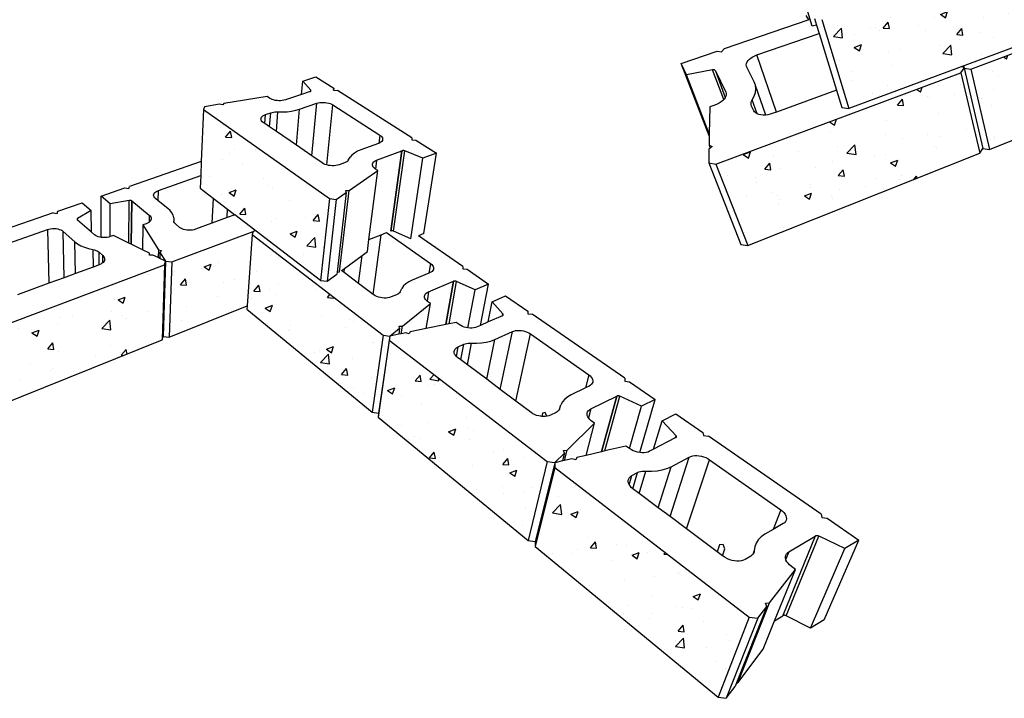
# Model space of a CAD drawing. Units: inches. Extents: x -701 to 4768, y -244 to 370.
# Drawn here: x 2227 to 2323, y -38 to 28 of the extents above; entities that cross this region are included whole.
import ezdxf

# ---------------------------------------------------------------- set-up
doc = ezdxf.new("R2010")
doc.units = ezdxf.units.IN
doc.header["$MEASUREMENT"] = 0

msp = doc.modelspace()

# ---------------------------------------------------------------- hatches: boundary and pattern name
h = msp.add_hatch()
h.set_pattern_fill('AR-CONC', color=256, style=0)
h.set_pattern_definition([(50, (-29.838, 17.2077), (7.172602, -0.627521), [0.75, -8.25]), (355, (-29.838, 17.208), (-1.387513, 7.521921), [0.6, -6.6]), (100.4514, (-29.24, 17.1554), (5.785094, 6.894395), [0.637402, -7.011421]), (46.1842, (-29.838, 19.208), (10.67241, -1.65519), [1.125, -12.375]), (96.6356, (-28.948, 19.07), (9.346627, 9.74118), [0.956103, -10.51713]), (351.1842, (-29.838, 19.208), (9.34662, 9.741186), [0.9, -9.9]), (21, (-28.838, 18.7077), (5.96907, -4.026189), [0.75, -8.25]), (326, (-28.838, 18.708), (2.433153, 7.2515), [0.6, -6.6]), (71.4514, (-28.3404, 18.372), (8.402226, 3.225305), [0.637402, -7.011421]), (37.5, (-29.8378, 17.2077), (0.1215986, 3.3289385), [0, -6.52, 0, -6.7, 0, -6.625]), (7.5, (-29.838, 17.2077), (2.6306954, 3.944117), [0, -3.82, 0, -6.37, 0, -2.525]), (327.5, (-32.0678, 17.2077), (5.3382244, -0.2255487), [0, -2.5, 0, -7.8, 0, -10.35]), (317.5, (-33.068, 17.2077), (5.831862, 1.00105), [0, -3.25, 0, -5.18, 0, -7.35])])
h.paths.add_polyline_path([(2320.668, 14.784), (2318.819, 22.643), (2294.884, 13.725), (2297.994, 5.764)])
h.paths.add_polyline_path([(2330.082, 27.4), (2328.661, 35.913), (2305.223, 27.858), (2307.862, 19.158)])
h.paths.add_polyline_path([(2341.485, 23.066), (2340.662, 30.783), (2319.788, 23.005), (2321.59, 15.151)])
h.paths.add_polyline_path([(2350.029, 43.256), (2329.61, 36.239), (2330.985, 27.734), (2350.463, 34.959)])
h.paths.add_polyline_path([(2368.473, 41.64), (2368.808, 49.709), (2350.86, 43.541), (2351.258, 35.254)])
h.paths.add_polyline_path([(2359.895, 30.39), (2359.877, 37.943), (2341.512, 31.099), (2342.297, 23.389)])
h.paths.add_polyline_path([(2368.896, 41.005), (2368.997, 41.341), (2360.628, 38.222), (2360.617, 30.676), (2368.581, 33.845)])
h.paths.add_polyline_path([(2376.25, 44.589), (2368.909, 50.017), (2368.808, 49.709), (2368.489, 42.025), (2375.589, 36.337)])
h.paths.add_polyline_path([(2368.896, 41.005), (2368.581, 33.845), (2368.568, 33.533), (2380.758, 23.005), (2381.649, 30.723)])
h.paths.add_polyline_path([(2391.72, 33.152), (2376.834, 44.158), (2376.177, 36.265), (2376.146, 35.891), (2390.279, 24.569)])
h.paths.add_polyline_path([(2392.432, 32.619), (2390.953, 24.023), (2408.366, 10.074), (2410.958, 18.922)])
h.paths.add_polyline_path([(2382.259, 30.232), (2381.388, 22.919), (2381.339, 22.503), (2396.079, 9.772), (2397.81, 17.695)])
h = msp.add_hatch()
h.set_pattern_fill('AR-CONC', color=256, style=0)
h.set_pattern_definition([(50, (12.1497, 4.662), (7.172602, -0.627521), [0.75, -8.25]), (355, (12.15, 4.662), (-1.387513, 7.521921), [0.6, -6.6]), (100.4514, (12.7474, 4.61), (5.785094, 6.894395), [0.637402, -7.01142]), (46.1842, (12.15, 6.662), (10.67241, -1.65519), [1.125, -12.375]), (96.6356, (13.039, 6.524), (9.346627, 9.74118), [0.956103, -10.51713]), (351.1842, (12.15, 6.662), (9.34662, 9.741186), [0.9, -9.9]), (21, (13.1497, 6.162), (5.96907, -4.026189), [0.75, -8.25]), (326, (13.15, 6.162), (2.433153, 7.2515), [0.6, -6.6]), (71.4514, (13.647, 5.8266), (8.402226, 3.225305), [0.637402, -7.01142]), (37.5, (12.1497, 4.662), (0.1215986, 3.3289385), [0, -6.52, 0, -6.7, 0, -6.625]), (7.5, (12.1497, 4.662), (2.6306954, 3.944117), [0, -3.82, 0, -6.37, 0, -2.525]), (327.5, (9.9197, 4.662), (5.3382244, -0.2255487), [0, -2.5, 0, -7.8, 0, -10.35]), (317.5, (8.9197, 4.662), (5.831862, 1.00105), [0, -3.25, 0, -5.18, 0, -7.35])])
h.paths.add_polyline_path([(2279.159, -15.92), (2277.243, -23.636), (2295.099, -38.347), (2298.137, -30.53)])
h.paths.add_polyline_path([(2263.003, -3.477), (2261.904, -10.993), (2276.547, -23.057), (2278.424, -15.348)])
h.paths.add_polyline_path([(2249.618, 6.828), (2249.121, -0.136), (2249.099, -0.444), (2261.325, -10.516), (2262.396, -3.009)])
h.paths.add_polyline_path([(2257.163, 10.346), (2244.878, 19.04), (2244.652, 13.978), (2244.591, 12.598), (2244.535, 11.359), (2245.796, 10.394), (2247.209, 9.313), (2247.916, 8.772), (2256.305, 2.351)])
h.paths.add_polyline_path([(2249.618, 6.828), (2249.7, 7.151), (2241.76, 4.157), (2241.523, -3.185), (2249.121, -0.136)])
h.paths.add_polyline_path([(2241.049, 3.889), (2223.705, -2.65), (2224.171, -10.15), (2240.839, -3.46)])
h.paths.add_polyline_path([(2222.905, -2.952), (2203.322, -10.336), (2204.675, -17.975), (2223.404, -10.458)])
h.paths.add_polyline_path([(2203.81, -18.322), (2202.416, -10.677), (2180.13, -19.08), (2182.612, -26.83)])

# ---------------------------------------------------------------- linework, layer by layer
for p, q in [((2304.298, 27.199), (2301.66, 35.718)), ((2319.788, 23.005), (2340.662, 30.783)), ((2303.953, 27.8), (2303.709, 28.226)), ((2304.509, 27.959), (2304.718, 27.278)), ((2303.953, 27.8), (2295.703, 24.973)), ((2304.718, 27.278), (2304.298, 27.199)), ((2304.718, 27.278), (2304.961, 26.488)), ((2305.223, 27.858), (2307.862, 19.158)), ((2330.082, 27.4), (2307.862, 19.158)), ((2298.896, 24.382), (2304.961, 26.488)), ((2304.961, 26.488), (2306.665, 20.939)), ((2291.506, 23.535), (2295.023, 24.74)), ((2295.023, 24.74), (2295.451, 24.677)), ((2295.451, 24.677), (2295.703, 24.973)), ((2298.17, 23.966), (2298.321, 24.089)), ((2298.321, 24.089), (2298.495, 24.201)), ((2298.495, 24.201), (2298.689, 24.3)), ((2298.689, 24.3), (2298.896, 24.382)), ((2300.818, 18.807), (2298.896, 24.382)), ((2292.011, 22.427), (2291.506, 23.535)), ((2294.243, 16.484), (2291.506, 23.535)), ((2297.86, 23.428), (2297.888, 23.563)), ((2297.866, 23.298), (2297.86, 23.428)), ((2297.908, 23.177), (2297.866, 23.298)), ((2297.888, 23.563), (2297.95, 23.7)), ((2298.633, 21.741), (2297.908, 23.177)), ((2297.95, 23.7), (2298.045, 23.836)), ((2298.045, 23.836), (2298.17, 23.966)), ((2318.819, 22.643), (2319.118, 23.102)), ((2318.906, 23.254), (2319.08, 23.318)), ((2319.015, 23.176), (2318.906, 23.254)), ((2319.102, 23.193), (2319.015, 23.176)), ((2319.118, 23.102), (2319.015, 23.176)), ((2319.08, 23.318), (2319.102, 23.193)), ((2319.102, 23.193), (2319.118, 23.102)), ((2319.118, 23.102), (2320.947, 15.25)), ((2319.118, 23.102), (2319.788, 23.005)), ((2254.553, 21.822), (2255.826, 22.245)), ((2255.826, 22.245), (2257.59, 21.127)), ((2294.573, 22.916), (2292.011, 22.427)), ((2294.246, 16.661), (2292.011, 22.427)), ((2294.61, 22.922), (2294.573, 22.916)), ((2295.651, 20.018), (2294.573, 22.916)), ((2294.647, 22.925), (2294.61, 22.922)), ((2294.682, 22.924), (2294.647, 22.925)), ((2294.715, 22.921), (2294.682, 22.924)), ((2294.746, 22.915), (2294.715, 22.921)), ((2294.774, 22.906), (2294.746, 22.915)), ((2294.798, 22.894), (2294.774, 22.906)), ((2294.818, 22.88), (2294.798, 22.894)), ((2294.835, 22.863), (2294.818, 22.88)), ((2294.846, 22.844), (2294.835, 22.863)), ((2294.845, 22.841), (2294.846, 22.844)), ((2294.845, 22.841), (2295.846, 20.753)), ((2294.845, 22.841), (2295.809, 20.24)), ((2294.884, 13.725), (2318.819, 22.643)), ((2318.819, 22.643), (2320.668, 14.784)), ((2319.788, 23.005), (2321.59, 15.151)), ((2321.59, 15.151), (2341.485, 23.066)), ((2254.438, 20.529), (2254.553, 21.822)), ((2255.338, 20.93), (2254.553, 21.822)), ((2298.749, 21.422), (2298.633, 21.741)), ((2298.751, 21.404), (2298.749, 21.422)), ((2299.767, 18.513), (2298.751, 21.404)), ((2298.788, 21.081), (2298.751, 21.404)), ((2251.072, 20.315), (2246.852, 19.63)), ((2251.307, 20.158), (2251.072, 20.315)), ((2254.438, 20.529), (2252.865, 20)), ((2255.269, 20.809), (2254.438, 20.529)), ((2255.269, 20.809), (2255.274, 20.809)), ((2255.274, 20.809), (2255.295, 20.817)), ((2255.295, 20.817), (2255.314, 20.827)), ((2255.314, 20.827), (2255.329, 20.837)), ((2255.329, 20.837), (2255.338, 20.93)), ((2255.329, 20.838), (2255.341, 20.85)), ((2255.329, 20.837), (2255.329, 20.838)), ((2255.348, 20.917), (2255.338, 20.93)), ((2255.341, 20.85), (2255.35, 20.862)), ((2255.354, 20.903), (2255.348, 20.917)), ((2255.35, 20.862), (2255.355, 20.876)), ((2255.356, 20.889), (2255.354, 20.903)), ((2255.355, 20.876), (2255.356, 20.889)), ((2257.59, 21.127), (2257.552, 20.944)), ((2257.552, 20.944), (2257.571, 20.942)), ((2257.571, 20.942), (2257.59, 21.127)), ((2257.571, 20.942), (2257.94, 20.905)), ((2265.215, 16.293), (2257.94, 20.905)), ((2295.793, 20.205), (2295.693, 20.062)), ((2295.809, 20.24), (2295.793, 20.205)), ((2295.859, 20.35), (2295.809, 20.24)), ((2295.846, 20.753), (2295.886, 20.627)), ((2295.891, 20.492), (2295.859, 20.35)), ((2295.886, 20.627), (2295.891, 20.492)), ((2298.436, 19.982), (2298.631, 20.355)), ((2298.631, 20.355), (2298.749, 20.723)), ((2298.749, 20.723), (2298.788, 21.081)), ((2306.665, 20.939), (2300.818, 18.807)), ((2306.665, 20.939), (2307.181, 19.261)), ((2244.974, 19.325), (2244.878, 19.04)), ((2246.436, 19.563), (2244.974, 19.325)), ((2246.738, 19.495), (2246.436, 19.563)), ((2246.852, 19.63), (2246.738, 19.495)), ((2251.424, 20.091), (2251.307, 20.158)), ((2251.559, 20.033), (2251.424, 20.091)), ((2251.71, 19.985), (2251.559, 20.033)), ((2251.874, 19.948), (2251.71, 19.985)), ((2252.044, 19.924), (2251.874, 19.948)), ((2252.219, 19.913), (2252.044, 19.924)), ((2252.392, 19.915), (2252.219, 19.913)), ((2252.561, 19.931), (2252.392, 19.915)), ((2252.719, 19.959), (2252.561, 19.931)), ((2252.865, 20), (2252.719, 19.959)), ((2254.248, 19.084), (2255.931, 19.658)), ((2255.435, 14.532), (2255.931, 19.658)), ((2255.931, 19.658), (2256.076, 19.699)), ((2256.076, 19.699), (2256.234, 19.727)), ((2256.234, 19.727), (2256.402, 19.743)), ((2256.402, 19.743), (2256.576, 19.745)), ((2256.576, 19.745), (2256.751, 19.734)), ((2256.751, 19.734), (2256.923, 19.71)), ((2256.894, 13.637), (2257.505, 19.498)), ((2256.923, 19.71), (2257.089, 19.673)), ((2257.089, 19.673), (2257.244, 19.625)), ((2257.244, 19.625), (2257.383, 19.566)), ((2257.383, 19.566), (2257.505, 19.498)), ((2257.505, 19.498), (2262.081, 16.546)), ((2294.303, 19.3), (2294.246, 16.661)), ((2294.798, 19.477), (2294.303, 19.3)), ((2295.016, 19.566), (2294.798, 19.477)), ((2295.219, 19.672), (2295.016, 19.566)), ((2295.403, 19.792), (2295.219, 19.672)), ((2295.562, 19.923), (2295.403, 19.792)), ((2295.651, 20.018), (2295.562, 19.923)), ((2295.693, 20.062), (2295.651, 20.018)), ((2298.318, 19.612), (2298.331, 19.734)), ((2298.33, 19.495), (2298.318, 19.612)), ((2298.37, 19.385), (2298.33, 19.495)), ((2298.331, 19.734), (2298.371, 19.858)), ((2298.594, 18.931), (2298.37, 19.385)), ((2298.371, 19.858), (2298.436, 19.982)), ((2298.917, 18.634), (2298.436, 19.982)), ((2307.181, 19.261), (2307.862, 19.158)), ((2244.878, 19.04), (2244.652, 13.978)), ((2244.878, 19.04), (2257.163, 10.346)), ((2250.481, 18.209), (2250.518, 18.294)), ((2250.518, 18.294), (2250.582, 18.373)), ((2250.582, 18.373), (2250.671, 18.445)), ((2250.671, 18.445), (2250.783, 18.509)), ((2250.783, 18.509), (2250.914, 18.562)), ((2250.85, 17.685), (2250.914, 18.562)), ((2250.914, 18.562), (2251.431, 18.737)), ((2251.326, 17.357), (2251.431, 18.737)), ((2251.431, 18.737), (2251.557, 18.774)), ((2251.557, 18.774), (2251.693, 18.801)), ((2251.693, 18.801), (2251.836, 18.819)), ((2251.836, 18.819), (2251.985, 18.826)), ((2251.985, 18.826), (2252.137, 18.824)), ((2251.985, 16.904), (2252.137, 18.824)), ((2252.137, 18.824), (2252.591, 18.817)), ((2252.591, 18.817), (2253.037, 18.84)), ((2253.037, 18.84), (2253.468, 18.893)), ((2253.468, 18.893), (2253.874, 18.975)), ((2253.874, 18.975), (2254.248, 19.084)), ((2253.934, 15.564), (2254.248, 19.084)), ((2298.672, 18.814), (2298.594, 18.931)), ((2298.783, 18.713), (2298.672, 18.814)), ((2298.917, 18.634), (2298.783, 18.713)), ((2298.925, 18.629), (2298.917, 18.634)), ((2299.094, 18.565), (2298.925, 18.629)), ((2299.285, 18.523), (2299.094, 18.565)), ((2299.494, 18.503), (2299.285, 18.523)), ((2299.716, 18.507), (2299.494, 18.503)), ((2299.767, 18.513), (2299.716, 18.507)), ((2299.945, 18.534), (2299.767, 18.513)), ((2300.175, 18.584), (2299.945, 18.534)), ((2300.4, 18.655), (2300.175, 18.584)), ((2300.818, 18.807), (2300.4, 18.655)), ((2250.471, 18.122), (2250.481, 18.209)), ((2250.489, 18.034), (2250.471, 18.122)), ((2250.535, 17.947), (2250.489, 18.034)), ((2250.607, 17.863), (2250.535, 17.947)), ((2250.704, 17.785), (2250.607, 17.863)), ((2250.85, 17.685), (2250.704, 17.785)), ((2251.326, 17.357), (2250.85, 17.685)), ((2251.985, 16.904), (2251.326, 17.357)), ((2253.934, 15.564), (2251.985, 16.904)), ((2262.081, 16.546), (2261.978, 15.746)), ((2262.081, 16.546), (2262.188, 16.465)), ((2262.188, 16.465), (2262.271, 16.379)), ((2262.271, 16.379), (2262.328, 16.289)), ((2294.243, 16.484), (2294.222, 15.556)), ((2294.246, 16.661), (2294.243, 16.484)), ((2255.435, 14.532), (2253.934, 15.564)), ((2261.956, 15.736), (2260.241, 15.114)), ((2261.978, 15.746), (2261.956, 15.736)), ((2262.085, 15.793), (2261.978, 15.746)), ((2262.192, 15.86), (2262.085, 15.793)), ((2262.274, 15.936), (2262.192, 15.86)), ((2262.33, 16.019), (2262.274, 15.936)), ((2262.328, 16.289), (2262.357, 16.198)), ((2262.358, 16.107), (2262.33, 16.019)), ((2262.357, 16.198), (2262.358, 16.107)), ((2265.215, 16.293), (2265.19, 16.091)), ((2265.19, 16.091), (2265.601, 16.048)), ((2265.601, 16.048), (2267.606, 14.777)), ((2294.222, 15.556), (2294.522, 15.44)), ((2294.222, 15.556), (2294.331, 15.278)), ((2294.522, 15.44), (2294.331, 15.278)), ((2256.447, 13.836), (2255.435, 14.532)), ((2259.361, 14.607), (2259.175, 14.395)), ((2259.605, 14.799), (2259.361, 14.607)), ((2259.9, 14.969), (2259.605, 14.799)), ((2260.241, 15.114), (2259.9, 14.969)), ((2261.768, 14.103), (2264.239, 15.013)), ((2264.239, 15.013), (2263.149, 7.179)), ((2263.151, 7.182), (2264.241, 15.015)), ((2263.425, 7.17), (2264.526, 15.004)), ((2264.239, 15.013), (2264.241, 15.015)), ((2264.265, 15.023), (2264.241, 15.015)), ((2264.292, 15.029), (2264.265, 15.023)), ((2264.32, 15.033), (2264.292, 15.029)), ((2264.35, 15.034), (2264.32, 15.033)), ((2264.38, 15.034), (2264.35, 15.034)), ((2264.411, 15.032), (2264.38, 15.034)), ((2264.442, 15.028), (2264.411, 15.032)), ((2264.471, 15.022), (2264.442, 15.028)), ((2264.5, 15.014), (2264.471, 15.022)), ((2264.526, 15.004), (2264.5, 15.014)), ((2266.288, 14.284), (2264.526, 15.004)), ((2267.606, 14.777), (2266.288, 14.284)), ((2266.385, 6.935), (2267.606, 14.777)), ((2294.214, 15.178), (2294.185, 13.837)), ((2294.331, 15.278), (2294.214, 15.178)), ((2297.994, 5.764), (2320.668, 14.784)), ((2320.668, 14.784), (2320.947, 15.25)), ((2320.947, 15.25), (2321.59, 15.151)), ((2244.652, 13.978), (2237.637, 11.541)), ((2244.652, 13.978), (2244.591, 12.598)), ((2256.575, 13.76), (2256.447, 13.836)), ((2256.723, 13.693), (2256.575, 13.76)), ((2256.887, 13.639), (2256.723, 13.693)), ((2256.894, 13.637), (2256.887, 13.639)), ((2257.063, 13.597), (2256.894, 13.637)), ((2257.246, 13.57), (2257.063, 13.597)), ((2257.433, 13.557), (2257.246, 13.57)), ((2257.617, 13.56), (2257.433, 13.557)), ((2257.796, 13.577), (2257.617, 13.56)), ((2257.964, 13.609), (2257.796, 13.577)), ((2258.116, 13.655), (2257.964, 13.609)), ((2258.645, 13.849), (2258.116, 13.655)), ((2258.761, 13.898), (2258.645, 13.849)), ((2258.86, 13.956), (2258.761, 13.898)), ((2258.942, 14.021), (2258.86, 13.956)), ((2259.005, 14.092), (2258.942, 14.021)), ((2259.005, 14.092), (2259.175, 14.395)), ((2261.356, 13.717), (2261.385, 13.809)), ((2261.356, 13.622), (2261.356, 13.717)), ((2261.385, 13.525), (2261.356, 13.622)), ((2261.385, 13.809), (2261.443, 13.896)), ((2261.443, 13.43), (2261.385, 13.525)), ((2261.443, 13.896), (2261.527, 13.975)), ((2261.527, 13.975), (2261.637, 14.044)), ((2261.637, 14.044), (2261.768, 14.103)), ((2261.768, 14.103), (2261.658, 13.24)), ((2265.112, 6.424), (2266.288, 14.284)), ((2294.185, 13.837), (2297.326, 5.877)), ((2294.185, 13.837), (2294.884, 13.725)), ((2294.884, 13.725), (2297.994, 5.764)), ((2240.467, 11.146), (2244.591, 12.598)), ((2244.591, 12.598), (2244.535, 11.359)), ((2259.082, 11.149), (2261.893, 13.083)), ((2261.023, 6.339), (2261.893, 13.083)), ((2261.528, 13.339), (2261.443, 13.43)), ((2261.638, 13.253), (2261.528, 13.339)), ((2261.658, 13.24), (2261.638, 13.253)), ((2261.893, 13.083), (2261.658, 13.24)), ((2237.562, 11.343), (2237.637, 11.541)), ((2234.878, 10.582), (2237.19, 11.385)), ((2235.765, 9.846), (2234.878, 10.582)), ((2234.889, 6.553), (2234.878, 10.582)), ((2237.19, 11.385), (2237.562, 11.343)), ((2239.997, 10.691), (2240.015, 10.782)), ((2240.005, 10.6), (2239.997, 10.691)), ((2240.04, 10.51), (2240.005, 10.6)), ((2240.015, 10.782), (2240.059, 10.869)), ((2240.059, 10.869), (2240.129, 10.951)), ((2240.129, 10.951), (2240.222, 11.025)), ((2240.222, 11.025), (2240.335, 11.091)), ((2240.335, 11.091), (2240.467, 11.146)), ((2240.442, 10.138), (2240.467, 11.146)), ((2244.535, 11.359), (2245.796, 10.394)), ((2257.811, 10.274), (2258.802, 10.956)), ((2258.802, 10.956), (2257.906, 3.177)), ((2258.155, 3.18), (2259.082, 11.149)), ((2258.752, 11.145), (2259.082, 11.149)), ((2258.802, 10.956), (2258.752, 11.145)), ((2230.656, 9.115), (2233.032, 9.94)), ((2233.032, 9.94), (2233.912, 9.195)), ((2235.76, 6.632), (2235.765, 9.846)), ((2237.614, 10.17), (2235.765, 9.846)), ((2237.57, 6.007), (2237.614, 10.17)), ((2237.642, 10.174), (2237.614, 10.17)), ((2237.67, 10.176), (2237.642, 10.174)), ((2237.698, 10.175), (2237.67, 10.176)), ((2237.726, 10.173), (2237.698, 10.175)), ((2237.754, 10.169), (2237.726, 10.173)), ((2237.78, 10.163), (2237.754, 10.169)), ((2237.805, 10.155), (2237.78, 10.163)), ((2237.827, 10.146), (2237.805, 10.155)), ((2237.814, 5.886), (2237.865, 10.122)), ((2237.865, 10.12), (2237.815, 5.886)), ((2237.848, 10.135), (2237.827, 10.146)), ((2237.865, 10.122), (2237.848, 10.135)), ((2237.865, 10.12), (2237.865, 10.122)), ((2237.865, 10.12), (2239.562, 8.739)), ((2240.101, 10.424), (2240.04, 10.51)), ((2240.186, 10.343), (2240.101, 10.424)), ((2240.442, 10.138), (2240.186, 10.343)), ((2241.379, 9.391), (2240.442, 10.138)), ((2245.796, 10.394), (2245.671, 7.943)), ((2245.796, 10.394), (2247.209, 9.313)), ((2257.163, 10.346), (2256.305, 2.351)), ((2257.811, 10.274), (2256.926, 2.277)), ((2257.163, 10.346), (2257.811, 10.274)), ((2230.187, 8.952), (2220.603, 5.622)), ((2230.187, 8.952), (2230.566, 8.908)), ((2230.566, 8.908), (2230.656, 9.115)), ((2233.912, 9.195), (2232.578, 8.397)), ((2233.929, 7.065), (2233.912, 9.195)), ((2239.562, 8.739), (2239.548, 8.049)), ((2239.562, 8.739), (2239.648, 8.656)), ((2239.648, 8.656), (2239.71, 8.566)), ((2241.607, 9.18), (2241.379, 9.391)), ((2241.783, 8.955), (2241.607, 9.18)), ((2241.902, 8.719), (2241.783, 8.955)), ((2241.963, 8.476), (2241.902, 8.719)), ((2247.161, 8.493), (2247.209, 9.313)), ((2247.916, 8.772), (2247.161, 8.493)), ((2247.209, 9.313), (2247.916, 8.772)), ((2256.305, 2.351), (2247.916, 8.772)), ((2232.52, 8.326), (2232.519, 8.31)), ((2232.519, 8.31), (2232.522, 8.294)), ((2232.524, 8.342), (2232.52, 8.326)), ((2232.522, 8.294), (2232.528, 8.279)), ((2232.532, 8.357), (2232.524, 8.342)), ((2232.528, 8.279), (2232.539, 8.264)), ((2232.544, 8.371), (2232.532, 8.357)), ((2232.539, 8.264), (2232.553, 8.25)), ((2232.559, 8.385), (2232.544, 8.371)), ((2232.557, 8.249), (2232.553, 8.25)), ((2232.58, 8.229), (2232.557, 8.249)), ((2232.578, 8.397), (2232.559, 8.385)), ((2232.58, 8.229), (2232.578, 8.397)), ((2233.929, 7.065), (2232.58, 8.229)), ((2238.946, 7.783), (2238.904, 5.346)), ((2239.267, 7.899), (2238.946, 7.783)), ((2238.946, 7.783), (2240.467, 5.341)), ((2239.403, 7.957), (2239.267, 7.899)), ((2239.521, 8.027), (2239.403, 7.957)), ((2239.548, 8.049), (2239.521, 8.027)), ((2239.617, 8.106), (2239.548, 8.049)), ((2239.689, 8.192), (2239.617, 8.106)), ((2239.734, 8.283), (2239.689, 8.192)), ((2239.71, 8.566), (2239.745, 8.473)), ((2239.753, 8.378), (2239.734, 8.283)), ((2239.745, 8.473), (2239.753, 8.378)), ((2241.963, 8.476), (2241.965, 8.149)), ((2241.985, 8.067), (2241.965, 8.149)), ((2242.025, 7.988), (2241.985, 8.067)), ((2242.085, 7.911), (2242.025, 7.988)), ((2242.162, 7.839), (2242.085, 7.911)), ((2242.532, 7.541), (2242.162, 7.839)), ((2245.671, 7.943), (2244.091, 7.36)), ((2247.161, 8.493), (2245.671, 7.943)), ((2223.526, 5.181), (2229.621, 7.327)), ((2229.621, 7.327), (2229.778, 7.374)), ((2229.621, 7.327), (2229.775, 2.074)), ((2229.778, 7.374), (2229.945, 7.406)), ((2229.945, 7.406), (2230.119, 7.424)), ((2230.119, 7.424), (2230.294, 7.426)), ((2230.294, 7.426), (2230.468, 7.414)), ((2230.468, 7.414), (2230.635, 7.386)), ((2230.635, 7.386), (2230.791, 7.344)), ((2230.791, 7.344), (2230.934, 7.289)), ((2230.934, 7.289), (2231.058, 7.223)), ((2231.058, 7.223), (2231.162, 7.145)), ((2231.26, 2.622), (2231.162, 7.145)), ((2231.162, 7.145), (2232.309, 6.134)), ((2234.214, 6.819), (2233.929, 7.065)), ((2234.321, 6.741), (2234.214, 6.819)), ((2234.448, 6.673), (2234.321, 6.741)), ((2236.078, 6.746), (2235.77, 6.635)), ((2237.57, 6.007), (2236.078, 6.746)), ((2241.76, 4.157), (2249.7, 7.151)), ((2242.644, 7.464), (2242.532, 7.541)), ((2242.776, 7.398), (2242.644, 7.464)), ((2242.924, 7.343), (2242.776, 7.398)), ((2243.085, 7.301), (2242.924, 7.343)), ((2243.256, 7.273), (2243.085, 7.301)), ((2243.431, 7.261), (2243.256, 7.273)), ((2243.606, 7.263), (2243.431, 7.261)), ((2243.778, 7.281), (2243.606, 7.263)), ((2243.941, 7.313), (2243.778, 7.281)), ((2244.091, 7.36), (2243.941, 7.313)), ((2249.618, 6.828), (2249.121, -0.136)), ((2249.7, 7.151), (2249.618, 6.828)), ((2249.618, 6.828), (2262.396, -3.009)), ((2249.7, 7.151), (2249.924, 7.235)), ((2249.969, 7.2), (2249.7, 7.151)), ((2249.924, 7.235), (2249.969, 7.2)), ((2261.023, 6.339), (2262.214, 6.81)), ((2261.43, 0.994), (2262.214, 6.81)), ((2262.214, 6.81), (2262.748, 7.021)), ((2262.748, 7.021), (2267.031, 4.007)), ((2263.149, 7.179), (2263.151, 7.182)), ((2263.174, 7.19), (2263.151, 7.182)), ((2263.2, 7.196), (2263.174, 7.19)), ((2263.227, 7.2), (2263.2, 7.196)), ((2263.256, 7.201), (2263.227, 7.2)), ((2263.285, 7.201), (2263.256, 7.201)), ((2263.315, 7.199), (2263.285, 7.201)), ((2263.344, 7.195), (2263.315, 7.199)), ((2263.373, 7.188), (2263.344, 7.195)), ((2263.4, 7.18), (2263.373, 7.188)), ((2263.425, 7.17), (2263.4, 7.18)), ((2265.112, 6.424), (2263.425, 7.17)), ((2266.385, 6.935), (2265.855, 6.722)), ((2232.358, 3.028), (2232.309, 6.134)), ((2232.309, 6.134), (2232.578, 5.93)), ((2232.578, 5.93), (2232.895, 5.747)), ((2234.593, 6.618), (2234.448, 6.673)), ((2234.752, 6.575), (2234.593, 6.618)), ((2234.889, 6.553), (2234.752, 6.575)), ((2234.922, 6.547), (2234.889, 6.553)), ((2235.097, 6.534), (2234.922, 6.547)), ((2235.274, 6.537), (2235.097, 6.534)), ((2235.448, 6.555), (2235.274, 6.537)), ((2235.614, 6.588), (2235.448, 6.555)), ((2235.76, 6.632), (2235.614, 6.588)), ((2235.77, 6.635), (2235.76, 6.632)), ((2237.814, 5.886), (2237.57, 6.007)), ((2237.815, 5.886), (2237.814, 5.886)), ((2238.904, 5.346), (2237.815, 5.886)), ((2260.873, 5.181), (2261.023, 6.339)), ((2270.194, 3.721), (2265.855, 6.722)), ((2297.326, 5.877), (2297.994, 5.764)), ((2232.895, 5.747), (2233.255, 5.589)), ((2233.255, 5.589), (2233.651, 5.46)), ((2233.651, 5.46), (2234.075, 5.363)), ((2234.075, 5.363), (2234.087, 3.666)), ((2234.075, 5.363), (2234.217, 5.33)), ((2234.217, 5.33), (2234.35, 5.287)), ((2234.35, 5.287), (2234.471, 5.234)), ((2234.471, 5.234), (2234.578, 5.172)), ((2234.578, 5.172), (2234.67, 5.103)), ((2234.675, 3.883), (2234.67, 5.103)), ((2234.67, 5.103), (2235.028, 4.79)), ((2239.581, 5.011), (2238.904, 5.346)), ((2239.594, 4.834), (2239.581, 5.011)), ((2239.929, 4.838), (2239.594, 4.834)), ((2240.447, 4.581), (2239.929, 4.838)), ((2240.467, 5.341), (2240.447, 4.581)), ((2240.467, 5.341), (2240.753, 5.265)), ((2240.619, 5.096), (2240.604, 4.504)), ((2240.753, 5.265), (2240.619, 5.096)), ((2240.619, 5.096), (2241.159, 4.229)), ((2260.35, 4.796), (2260.873, 5.181)), ((2223.705, -2.65), (2241.049, 3.889)), ((2234.675, 3.883), (2234.087, 3.666)), ((2234.685, 3.887), (2234.675, 3.883)), ((2234.829, 3.95), (2234.685, 3.887)), ((2234.954, 4.025), (2234.829, 3.95)), ((2235.03, 4.087), (2234.954, 4.025)), ((2235.03, 4.087), (2235.028, 4.79)), ((2235.028, 4.79), (2235.114, 4.7)), ((2235.057, 4.109), (2235.03, 4.087)), ((2235.135, 4.202), (2235.057, 4.109)), ((2235.114, 4.7), (2235.174, 4.604)), ((2235.187, 4.3), (2235.135, 4.202)), ((2235.174, 4.604), (2235.206, 4.504)), ((2235.211, 4.402), (2235.187, 4.3)), ((2235.206, 4.504), (2235.211, 4.402)), ((2240.604, 4.504), (2240.447, 4.581)), ((2241.159, 4.229), (2240.604, 4.504)), ((2241.049, 3.889), (2240.839, -3.46)), ((2241.159, 4.229), (2240.945, -3.111)), ((2241.049, 3.889), (2241.159, 4.229)), ((2241.159, 4.229), (2241.76, 4.157)), ((2241.76, 4.157), (2241.523, -3.185)), ((2258.636, 3.535), (2260.35, 4.796)), ((2260.004, 2.062), (2260.35, 4.796)), ((2267.031, 4.007), (2266.879, 3.063)), ((2267.031, 4.007), (2267.143, 3.916)), ((2267.143, 3.916), (2267.231, 3.819)), ((2232.358, 3.028), (2231.26, 2.622)), ((2234.087, 3.666), (2232.358, 3.028)), ((2256.926, 2.277), (2257.883, 2.981)), ((2257.906, 3.177), (2257.883, 2.981)), ((2257.906, 3.177), (2258.155, 3.18)), ((2258.334, 3.313), (2258.636, 3.535)), ((2258.587, 3.123), (2258.334, 3.313)), ((2258.587, 3.123), (2258.636, 3.535)), ((2260.004, 2.062), (2258.587, 3.123)), ((2266.879, 3.063), (2265.253, 2.387)), ((2266.946, 3.091), (2266.879, 3.063)), ((2267.073, 3.155), (2266.946, 3.091)), ((2267.178, 3.23), (2267.073, 3.155)), ((2267.257, 3.316), (2267.178, 3.23)), ((2267.231, 3.819), (2267.293, 3.717)), ((2267.308, 3.411), (2267.257, 3.316)), ((2267.293, 3.717), (2267.327, 3.613)), ((2267.332, 3.51), (2267.308, 3.411)), ((2267.327, 3.613), (2267.332, 3.51)), ((2270.194, 3.721), (2270.18, 3.492)), ((2270.18, 3.492), (2270.595, 3.444)), ((2270.595, 3.444), (2272.674, 2.005)), ((2229.775, 2.074), (2226.719, 0.946)), ((2231.26, 2.622), (2229.775, 2.074)), ((2256.305, 2.351), (2256.926, 2.277)), ((2261.43, 0.994), (2260.004, 2.062)), ((2264.629, 2.031), (2264.394, 1.813)), ((2264.917, 2.223), (2264.629, 2.031)), ((2265.253, 2.387), (2264.917, 2.223)), ((2266.839, 1.243), (2269.278, 2.273)), ((2269.278, 2.273), (2268.54, -1.96)), ((2268.541, -1.96), (2269.279, 2.275)), ((2268.835, -1.899), (2269.567, 2.262)), ((2269.278, 2.273), (2269.279, 2.275)), ((2269.303, 2.284), (2269.279, 2.275)), ((2269.33, 2.29), (2269.303, 2.284)), ((2269.358, 2.295), (2269.33, 2.29)), ((2269.388, 2.297), (2269.358, 2.295)), ((2269.418, 2.297), (2269.388, 2.297)), ((2269.449, 2.294), (2269.418, 2.297)), ((2269.48, 2.289), (2269.449, 2.294)), ((2269.511, 2.282), (2269.48, 2.289)), ((2269.539, 2.273), (2269.511, 2.282)), ((2269.567, 2.262), (2269.539, 2.273)), ((2271.374, 1.448), (2269.567, 2.262)), ((2272.674, 2.005), (2271.374, 1.448)), ((2271.897, -2.039), (2272.674, 2.005)), ((2261.502, 0.941), (2261.43, 0.994)), ((2263.825, 1.011), (2263.711, 0.955)), ((2263.923, 1.076), (2263.825, 1.011)), ((2264.002, 1.15), (2263.923, 1.076)), ((2264.062, 1.231), (2264.002, 1.15)), ((2264.062, 1.231), (2264.217, 1.573)), ((2264.394, 1.813), (2264.217, 1.573)), ((2266.468, 0.911), (2266.522, 1.009)), ((2266.522, 1.009), (2266.603, 1.098)), ((2266.603, 1.098), (2266.71, 1.177)), ((2266.839, 1.243), (2266.691, 0.331)), ((2266.71, 1.177), (2266.839, 1.243)), ((2270.681, -2.279), (2271.374, 1.448)), ((2261.635, 0.854), (2261.502, 0.941)), ((2261.787, 0.779), (2261.635, 0.854)), ((2261.954, 0.718), (2261.787, 0.779)), ((2262.133, 0.671), (2261.954, 0.718)), ((2262.319, 0.639), (2262.133, 0.671)), ((2262.507, 0.625), (2262.319, 0.639)), ((2262.693, 0.628), (2262.507, 0.625)), ((2262.871, 0.648), (2262.693, 0.628)), ((2263.038, 0.684), (2262.871, 0.648)), ((2263.19, 0.737), (2263.038, 0.684)), ((2263.711, 0.955), (2263.19, 0.737)), ((2264.285, -2.1), (2267.015, 0.089)), ((2266.444, 0.806), (2266.468, 0.911)), ((2266.448, 0.698), (2266.444, 0.806)), ((2266.482, 0.589), (2266.448, 0.698)), ((2266.545, 0.481), (2266.482, 0.589)), ((2266.635, 0.378), (2266.545, 0.481)), ((2266.613, -2.357), (2267.015, 0.089)), ((2266.691, 0.331), (2266.635, 0.378)), ((2266.75, 0.281), (2266.691, 0.331)), ((2267.015, 0.089), (2266.75, 0.281)), ((2272.656, -1.703), (2273.043, 0.278)), ((2273.043, 0.278), (2274.348, 0.847)), ((2274.095, -0.923), (2273.043, 0.278)), ((2274.348, 0.847), (2276.524, -0.658)), ((2241.523, -3.185), (2249.121, -0.136)), ((2249.121, -0.136), (2249.099, -0.444)), ((2249.099, -0.444), (2261.325, -10.516)), ((2274.063, -1.081), (2274.095, -0.923)), ((2274.109, -0.941), (2274.095, -0.923)), ((2274.119, -0.96), (2274.109, -0.941)), ((2274.125, -0.979), (2274.119, -0.96)), ((2276.523, -0.783), (2276.522, -0.905)), ((2276.522, -0.905), (2276.956, -0.957)), ((2276.524, -0.658), (2276.523, -0.782)), ((2285.988, -7.205), (2276.956, -0.957)), ((2268.835, -1.899), (2268.541, -1.96)), ((2269.544, -1.753), (2268.835, -1.899)), ((2269.835, -1.965), (2269.544, -1.753)), ((2272.656, -1.703), (2271.897, -2.039)), ((2274.047, -1.088), (2272.656, -1.703)), ((2274.047, -1.088), (2274.052, -1.087)), ((2274.052, -1.087), (2274.063, -1.081)), ((2274.063, -1.081), (2274.073, -1.076)), ((2274.073, -1.076), (2274.091, -1.063)), ((2274.091, -1.063), (2274.106, -1.048)), ((2274.106, -1.048), (2274.117, -1.032)), ((2274.117, -1.032), (2274.124, -1.015)), ((2274.124, -1.015), (2274.126, -0.997)), ((2274.126, -0.997), (2274.125, -0.979)), ((2263.05, -3.091), (2264.012, -2.319)), ((2264.012, -2.319), (2263.923, -2.911)), ((2264.169, -2.86), (2263.923, -2.911)), ((2263.953, -2.105), (2264.285, -2.1)), ((2264.012, -2.319), (2263.953, -2.105)), ((2264.169, -2.86), (2264.285, -2.1)), ((2264.608, -2.77), (2264.169, -2.86)), ((2264.954, -2.862), (2264.608, -2.77)), ((2265.052, -2.678), (2264.954, -2.862)), ((2266.613, -2.357), (2265.052, -2.678)), ((2268.54, -1.96), (2266.613, -2.357)), ((2268.541, -1.96), (2268.54, -1.96)), ((2269.977, -2.056), (2269.835, -1.965)), ((2270.139, -2.134), (2269.977, -2.056)), ((2270.315, -2.199), (2270.139, -2.134)), ((2270.502, -2.249), (2270.315, -2.199)), ((2270.681, -2.279), (2270.502, -2.249)), ((2270.695, -2.281), (2270.681, -2.279)), ((2270.888, -2.296), (2270.695, -2.281)), ((2271.079, -2.293), (2270.888, -2.296)), ((2271.26, -2.272), (2271.079, -2.293)), ((2271.429, -2.234), (2271.26, -2.272)), ((2271.58, -2.179), (2271.429, -2.234)), ((2271.897, -2.039), (2271.58, -2.179)), ((2273.295, -3.418), (2275.022, -2.641)), ((2273.839, -8.296), (2275.022, -2.641)), ((2275.022, -2.641), (2275.172, -2.586)), ((2275.172, -2.586), (2275.339, -2.547)), ((2275.339, -2.547), (2275.521, -2.526)), ((2275.349, -9.427), (2276.786, -2.858)), ((2275.521, -2.526), (2275.711, -2.523)), ((2275.711, -2.523), (2275.906, -2.538)), ((2275.906, -2.538), (2276.101, -2.571)), ((2276.101, -2.571), (2276.291, -2.62)), ((2276.291, -2.62), (2276.471, -2.686)), ((2276.471, -2.686), (2276.638, -2.766)), ((2276.638, -2.766), (2276.786, -2.858)), ((2276.786, -2.858), (2282.476, -6.861)), ((2224.171, -10.15), (2240.839, -3.46)), ((2240.839, -3.46), (2240.945, -3.111)), ((2240.945, -3.111), (2241.523, -3.185)), ((2262.396, -3.009), (2261.325, -10.516)), ((2263.003, -3.477), (2261.904, -10.993)), ((2263.05, -3.091), (2261.952, -10.599)), ((2262.396, -3.009), (2263.05, -3.091)), ((2263.05, -3.091), (2263.003, -3.477)), ((2263.003, -3.477), (2278.424, -15.348)), ((2263.923, -2.911), (2263.05, -3.091)), ((2270.271, -3.886), (2270.402, -3.837)), ((2270.402, -3.837), (2270.546, -3.8)), ((2270.546, -3.8), (2270.7, -3.776)), ((2270.628, -5.892), (2271.029, -3.769)), ((2270.7, -3.776), (2270.863, -3.766)), ((2270.863, -3.766), (2271.029, -3.769)), ((2271.029, -3.769), (2271.53, -3.778)), ((2271.53, -3.778), (2272.016, -3.747)), ((2272.016, -3.747), (2272.478, -3.675)), ((2272.478, -3.675), (2272.907, -3.565)), ((2272.515, -7.305), (2273.295, -3.418)), ((2272.907, -3.565), (2273.295, -3.418)), ((2269.338, -4.602), (2269.361, -4.487)), ((2269.346, -4.72), (2269.338, -4.602)), ((2269.384, -4.84), (2269.346, -4.72)), ((2269.361, -4.487), (2269.415, -4.38)), ((2269.415, -4.38), (2269.497, -4.282)), ((2269.497, -4.282), (2269.607, -4.196)), ((2269.565, -5.084), (2269.74, -4.124)), ((2269.607, -4.196), (2269.74, -4.124)), ((2269.74, -4.124), (2270.271, -3.886)), ((2269.988, -5.413), (2270.271, -3.886)), ((2269.453, -4.958), (2269.384, -4.84)), ((2269.55, -5.071), (2269.453, -4.958)), ((2269.565, -5.084), (2269.55, -5.071)), ((2269.673, -5.177), (2269.565, -5.084)), ((2269.988, -5.413), (2269.673, -5.177)), ((2270.628, -5.892), (2269.988, -5.413)), ((2272.515, -7.305), (2270.628, -5.892)), ((2273.839, -8.296), (2272.515, -7.305)), ((2282.476, -6.861), (2282.15, -8.142)), ((2282.476, -6.861), (2282.612, -6.97)), ((2282.612, -6.97), (2282.723, -7.087)), ((2282.723, -7.087), (2282.806, -7.21)), ((2282.806, -7.21), (2282.859, -7.334)), ((2282.87, -7.578), (2282.827, -7.691)), ((2282.859, -7.334), (2282.881, -7.458)), ((2282.881, -7.458), (2282.87, -7.578)), ((2285.988, -7.205), (2286.007, -7.48)), ((2286.007, -7.48), (2286.47, -7.538)), ((2286.47, -7.538), (2288.976, -9.271)), ((2275.349, -9.427), (2273.839, -8.296)), ((2282.15, -8.142), (2280.768, -8.811)), ((2282.521, -7.963), (2282.15, -8.142)), ((2282.65, -7.886), (2282.521, -7.963)), ((2282.753, -7.795), (2282.65, -7.886)), ((2282.827, -7.691), (2282.753, -7.795)), ((2276.86, -10.558), (2275.349, -9.427)), ((2279.91, -9.504), (2279.75, -9.793)), ((2280.135, -9.241), (2279.91, -9.504)), ((2280.423, -9.009), (2280.135, -9.241)), ((2280.768, -8.811), (2280.423, -9.009)), ((2282.681, -10.192), (2285.204, -8.949)), ((2283.727, -14.381), (2285.206, -8.946)), ((2285.204, -8.949), (2283.727, -14.381)), ((2284.061, -14.303), (2285.523, -8.962)), ((2285.204, -8.949), (2285.206, -8.946)), ((2285.231, -8.936), (2285.206, -8.946)), ((2285.259, -8.928), (2285.231, -8.936)), ((2285.289, -8.923), (2285.259, -8.928)), ((2285.322, -8.92), (2285.289, -8.923)), ((2285.355, -8.92), (2285.322, -8.92)), ((2285.39, -8.923), (2285.355, -8.92)), ((2285.424, -8.929), (2285.39, -8.923)), ((2285.459, -8.938), (2285.424, -8.929)), ((2285.492, -8.948), (2285.459, -8.938)), ((2285.523, -8.962), (2285.492, -8.948)), ((2287.634, -9.944), (2285.523, -8.962)), ((2287.454, -14.464), (2288.976, -9.271)), ((2288.976, -9.271), (2287.634, -9.944)), ((2261.325, -10.516), (2261.952, -10.599)), ((2277.018, -10.662), (2276.86, -10.558)), ((2278.236, -10.541), (2277.963, -10.609)), ((2278.391, -10.913), (2278.236, -10.541)), ((2279.286, -10.54), (2278.745, -10.804)), ((2279.403, -10.472), (2279.286, -10.54)), ((2279.501, -10.393), (2279.403, -10.472)), ((2279.577, -10.304), (2279.501, -10.393)), ((2279.631, -10.207), (2279.577, -10.304)), ((2279.631, -10.207), (2279.75, -9.793)), ((2282.324, -10.594), (2282.368, -10.475)), ((2282.368, -10.475), (2282.444, -10.367)), ((2282.444, -10.367), (2282.549, -10.272)), ((2282.681, -10.192), (2282.451, -11.079)), ((2282.549, -10.272), (2282.681, -10.192)), ((2286.451, -14.07), (2287.634, -9.944)), ((2261.952, -10.599), (2261.904, -10.993)), ((2261.904, -10.993), (2276.547, -23.057)), ((2277.196, -10.753), (2277.018, -10.662)), ((2277.389, -10.827), (2277.196, -10.753)), ((2277.593, -10.884), (2277.389, -10.827)), ((2277.802, -10.922), (2277.593, -10.884)), ((2277.888, -10.929), (2277.802, -10.922)), ((2277.963, -10.609), (2277.888, -10.929)), ((2278.011, -10.939), (2277.888, -10.929)), ((2278.215, -10.935), (2278.011, -10.939)), ((2278.391, -10.913), (2278.215, -10.935)), ((2278.408, -10.911), (2278.391, -10.913)), ((2278.586, -10.867), (2278.408, -10.911)), ((2278.745, -10.804), (2278.586, -10.867)), ((2282.313, -10.72), (2282.324, -10.594)), ((2282.334, -10.851), (2282.313, -10.72)), ((2282.388, -10.983), (2282.334, -10.851)), ((2282.451, -11.079), (2282.388, -10.983)), ((2282.473, -11.113), (2282.451, -11.079)), ((2282.588, -11.238), (2282.473, -11.113)), ((2282.729, -11.355), (2282.588, -11.238)), ((2283.049, -11.588), (2282.729, -11.355)), ((2288.815, -14.137), (2289.648, -11.361)), ((2289.648, -11.361), (2290.994, -10.673)), ((2290.996, -12.816), (2289.648, -11.361)), ((2290.994, -10.673), (2293.628, -12.495)), ((2280.372, -14.243), (2283.049, -11.588)), ((2282.219, -14.733), (2283.049, -11.588)), ((2293.628, -12.495), (2293.666, -12.794)), ((2290.928, -13.037), (2288.815, -14.137)), ((2290.928, -13.037), (2290.996, -12.816)), ((2290.968, -13.016), (2290.928, -13.037)), ((2290.968, -13.016), (2290.974, -13.015)), ((2290.974, -13.015), (2290.996, -13.002)), ((2291.014, -12.838), (2290.996, -12.816)), ((2290.996, -13.002), (2291.014, -12.986)), ((2291.028, -12.861), (2291.014, -12.838)), ((2291.014, -12.986), (2291.027, -12.968)), ((2291.027, -12.968), (2291.037, -12.949)), ((2291.037, -12.883), (2291.028, -12.861)), ((2291.042, -12.906), (2291.037, -12.883)), ((2291.037, -12.949), (2291.041, -12.928)), ((2291.041, -12.928), (2291.042, -12.906)), ((2293.666, -12.794), (2294.152, -12.858)), ((2305.165, -20.476), (2294.152, -12.858)), ((2280.007, -14.248), (2280.372, -14.243)), ((2280.105, -14.508), (2280.007, -14.248)), ((2280.125, -15.223), (2280.372, -14.243)), ((2283.727, -14.381), (2282.219, -14.733)), ((2284.061, -14.303), (2283.727, -14.381)), ((2283.727, -14.381), (2283.727, -14.381)), ((2286.112, -13.823), (2284.061, -14.303)), ((2286.451, -14.07), (2286.112, -13.823)), ((2286.465, -14.081), (2286.451, -14.07)), ((2286.636, -14.191), (2286.465, -14.081)), ((2286.826, -14.287), (2286.636, -14.191)), ((2287.03, -14.366), (2286.826, -14.287)), ((2287.244, -14.426), (2287.03, -14.366)), ((2288.264, -14.408), (2288.084, -14.454)), ((2288.422, -14.341), (2288.264, -14.408)), ((2288.815, -14.137), (2288.422, -14.341)), ((2278.424, -15.348), (2276.547, -23.057)), ((2278.424, -15.348), (2279.158, -15.447)), ((2279.158, -15.447), (2280.105, -14.508)), ((2279.912, -15.272), (2279.158, -15.449)), ((2280.105, -14.508), (2279.912, -15.272)), ((2280.125, -15.223), (2279.912, -15.272)), ((2280.825, -15.059), (2280.125, -15.223)), ((2281.22, -15.171), (2280.825, -15.059)), ((2281.3, -14.948), (2281.22, -15.171)), ((2282.219, -14.733), (2281.3, -14.948)), ((2287.454, -14.464), (2287.244, -14.426)), ((2287.462, -14.465), (2287.454, -14.464)), ((2287.678, -14.483), (2287.462, -14.465)), ((2287.887, -14.48), (2287.678, -14.483)), ((2288.084, -14.454), (2287.887, -14.48)), ((2290.422, -20.718), (2292.29, -14.902)), ((2290.509, -15.848), (2292.29, -14.902)), ((2292.024, -21.917), (2294.271, -15.166)), ((2292.29, -14.902), (2292.447, -14.835)), ((2292.447, -14.835), (2292.625, -14.788)), ((2292.625, -14.788), (2292.822, -14.763)), ((2292.822, -14.763), (2293.031, -14.759)), ((2293.031, -14.759), (2293.249, -14.777)), ((2293.249, -14.777), (2293.469, -14.817)), ((2293.469, -14.817), (2293.686, -14.878)), ((2293.686, -14.878), (2293.896, -14.957)), ((2293.896, -14.957), (2294.092, -15.054)), ((2294.092, -15.054), (2294.271, -15.166)), ((2294.271, -15.166), (2301.218, -20.055)), ((2279.159, -15.92), (2277.243, -23.636)), ((2279.153, -15.45), (2277.244, -23.157)), ((2279.158, -15.449), (2279.153, -15.45)), ((2279.153, -15.45), (2279.159, -15.92)), ((2279.158, -15.447), (2279.158, -15.449)), ((2279.159, -15.92), (2298.137, -30.53)), ((2287.381, -16.359), (2287.534, -16.314)), ((2287.408, -18.461), (2288.063, -16.276)), ((2287.534, -16.314), (2287.701, -16.285)), ((2287.701, -16.285), (2287.878, -16.272)), ((2287.878, -16.272), (2288.063, -16.276)), ((2288.063, -16.276), (2288.618, -16.287)), ((2288.618, -16.287), (2289.149, -16.249)), ((2289.149, -16.249), (2289.648, -16.162)), ((2289.258, -19.846), (2290.509, -15.848)), ((2289.648, -16.162), (2290.104, -16.027)), ((2290.104, -16.027), (2290.509, -15.848)), ((2286.325, -17.291), (2286.333, -17.152)), ((2286.352, -17.436), (2286.325, -17.291)), ((2286.333, -17.152), (2286.375, -17.021)), ((2286.375, -17.021), (2286.451, -16.901)), ((2286.431, -17.61), (2286.695, -16.708)), ((2286.451, -16.901), (2286.559, -16.796)), ((2286.559, -16.796), (2286.695, -16.708)), ((2286.695, -16.708), (2287.244, -16.419)), ((2286.78, -17.991), (2287.244, -16.419)), ((2287.244, -16.419), (2287.381, -16.359)), ((2286.413, -17.582), (2286.352, -17.436)), ((2286.431, -17.61), (2286.413, -17.582)), ((2286.507, -17.726), (2286.431, -17.61)), ((2286.632, -17.865), (2286.507, -17.726)), ((2286.78, -17.991), (2286.632, -17.865)), ((2286.784, -17.994), (2286.78, -17.991)), ((2287.408, -18.461), (2286.784, -17.994)), ((2289.258, -19.846), (2287.408, -18.461)), ((2290.422, -20.718), (2289.258, -19.846)), ((2301.218, -20.055), (2300.487, -21.965)), ((2301.218, -20.055), (2301.387, -20.188)), ((2292.024, -21.917), (2290.422, -20.718)), ((2301.387, -20.188), (2301.53, -20.332)), ((2301.53, -20.332), (2301.642, -20.482)), ((2301.642, -20.482), (2301.722, -20.634)), ((2301.747, -21.073), (2301.682, -21.2)), ((2301.722, -20.634), (2301.766, -20.786)), ((2301.775, -20.934), (2301.747, -21.073)), ((2301.766, -20.786), (2301.775, -20.934)), ((2305.165, -20.476), (2305.233, -20.814)), ((2305.233, -20.814), (2305.756, -20.885)), ((2305.756, -20.885), (2308.833, -23.014)), ((2294.999, -24.144), (2292.024, -21.917)), ((2300.487, -21.965), (2299.652, -22.448)), ((2301.453, -21.406), (2300.487, -21.965)), ((2301.584, -21.312), (2301.453, -21.406)), ((2301.682, -21.2), (2301.584, -21.312)), ((2276.547, -23.057), (2277.244, -23.157)), ((2299.023, -22.977), (2298.816, -23.3)), ((2299.303, -22.691), (2299.023, -22.977)), ((2299.652, -22.448), (2299.303, -22.691)), ((2304.595, -22.618), (2301.418, -30.393)), ((2301.756, -30.413), (2304.951, -22.633)), ((2302.008, -24.148), (2304.595, -22.618)), ((2304.595, -22.618), (2304.596, -22.614)), ((2304.622, -22.601), (2304.596, -22.614)), ((2304.652, -22.591), (2304.622, -22.601)), ((2304.685, -22.585), (2304.652, -22.591)), ((2304.72, -22.582), (2304.685, -22.585)), ((2304.758, -22.582), (2304.72, -22.582)), ((2304.796, -22.586), (2304.758, -22.582)), ((2304.836, -22.593), (2304.796, -22.586)), ((2304.875, -22.603), (2304.836, -22.593)), ((2304.914, -22.617), (2304.875, -22.603)), ((2304.951, -22.633), (2304.914, -22.617)), ((2305.023, -22.667), (2304.951, -22.633)), ((2307.463, -23.842), (2305.023, -22.667)), ((2305.451, -30.797), (2308.833, -23.014)), ((2308.833, -23.014), (2307.463, -23.842)), ((2277.244, -23.157), (2277.243, -23.16)), ((2277.243, -23.16), (2277.243, -23.636)), ((2277.243, -23.636), (2295.099, -38.347)), ((2295.238, -23.47), (2294.999, -24.144)), ((2295.587, -23.432), (2295.238, -23.47)), ((2295.526, -24.539), (2295.768, -23.865)), ((2295.768, -23.865), (2295.587, -23.432)), ((2298.687, -23.656), (2298.639, -24.038)), ((2298.816, -23.3), (2298.687, -23.656)), ((2304.125, -31.631), (2307.463, -23.842)), ((2295.526, -24.539), (2294.999, -24.144)), ((2295.605, -24.598), (2295.526, -24.539)), ((2295.798, -24.727), (2295.605, -24.598)), ((2296.01, -24.839), (2295.798, -24.727)), ((2296.237, -24.931), (2296.01, -24.839)), ((2296.473, -25.001), (2296.237, -24.931)), ((2297.573, -24.98), (2297.383, -25.034)), ((2297.739, -24.902), (2297.573, -24.98)), ((2298.297, -24.577), (2297.739, -24.902)), ((2298.415, -24.493), (2298.297, -24.577)), ((2298.501, -24.405), (2298.415, -24.493)), ((2298.639, -24.038), (2298.501, -24.405)), ((2298.51, -24.396), (2298.501, -24.405)), ((2298.58, -24.286), (2298.51, -24.396)), ((2298.623, -24.166), (2298.58, -24.286)), ((2298.639, -24.038), (2298.623, -24.166)), ((2301.679, -24.643), (2301.708, -24.496)), ((2301.687, -24.798), (2301.679, -24.643)), ((2301.713, -24.89), (2301.687, -24.798)), ((2301.708, -24.496), (2301.774, -24.363)), ((2302.008, -24.148), (2301.713, -24.89)), ((2301.733, -24.96), (2301.713, -24.89)), ((2301.816, -25.123), (2301.733, -24.96)), ((2301.774, -24.363), (2301.874, -24.246)), ((2301.874, -24.246), (2302.008, -24.148)), ((2296.711, -25.047), (2296.473, -25.001)), ((2296.946, -25.068), (2296.711, -25.047)), ((2297.172, -25.064), (2296.946, -25.068)), ((2297.383, -25.034), (2297.172, -25.064)), ((2300.123, -29.157), (2302.653, -25.87)), ((2300.622, -30.887), (2302.653, -25.87)), ((2301.932, -25.283), (2301.816, -25.123)), ((2302.081, -25.438), (2301.932, -25.283)), ((2302.258, -25.582), (2302.081, -25.438)), ((2302.653, -25.87), (2302.258, -25.582)), ((2299.87, -29.487), (2296.9, -36.973)), ((2297.018, -36.971), (2300.123, -29.157)), ((2298.972, -30.654), (2299.87, -29.487)), ((2299.718, -29.164), (2300.123, -29.157)), ((2299.87, -29.487), (2299.718, -29.164)), ((2298.137, -30.53), (2295.099, -38.347)), ((2298.972, -30.654), (2295.892, -38.471)), ((2298.137, -30.53), (2298.972, -30.654)), ((2300.622, -30.887), (2301.417, -30.397)), ((2301.418, -30.393), (2301.417, -30.397)), ((2301.443, -30.381), (2301.418, -30.393)), ((2301.471, -30.371), (2301.443, -30.381)), ((2301.503, -30.364), (2301.471, -30.371)), ((2301.537, -30.361), (2301.503, -30.364)), ((2301.572, -30.362), (2301.537, -30.361)), ((2301.609, -30.365), (2301.572, -30.362)), ((2301.647, -30.373), (2301.609, -30.365)), ((2301.684, -30.383), (2301.647, -30.373)), ((2301.721, -30.396), (2301.684, -30.383)), ((2301.756, -30.413), (2301.721, -30.396)), ((2304.125, -31.631), (2301.756, -30.413)), ((2299.495, -33.67), (2300.622, -30.887)), ((2305.451, -30.797), (2304.125, -31.631)), ((2297.018, -36.971), (2299.495, -33.67)), ((2295.892, -38.471), (2296.769, -37.302)), ((2296.9, -36.973), (2296.769, -37.302)), ((2296.9, -36.973), (2297.018, -36.971)), ((2295.099, -38.347), (2295.892, -38.471))]:
    msp.add_line(p, q)

doc.saveas('drawing.dxf')
